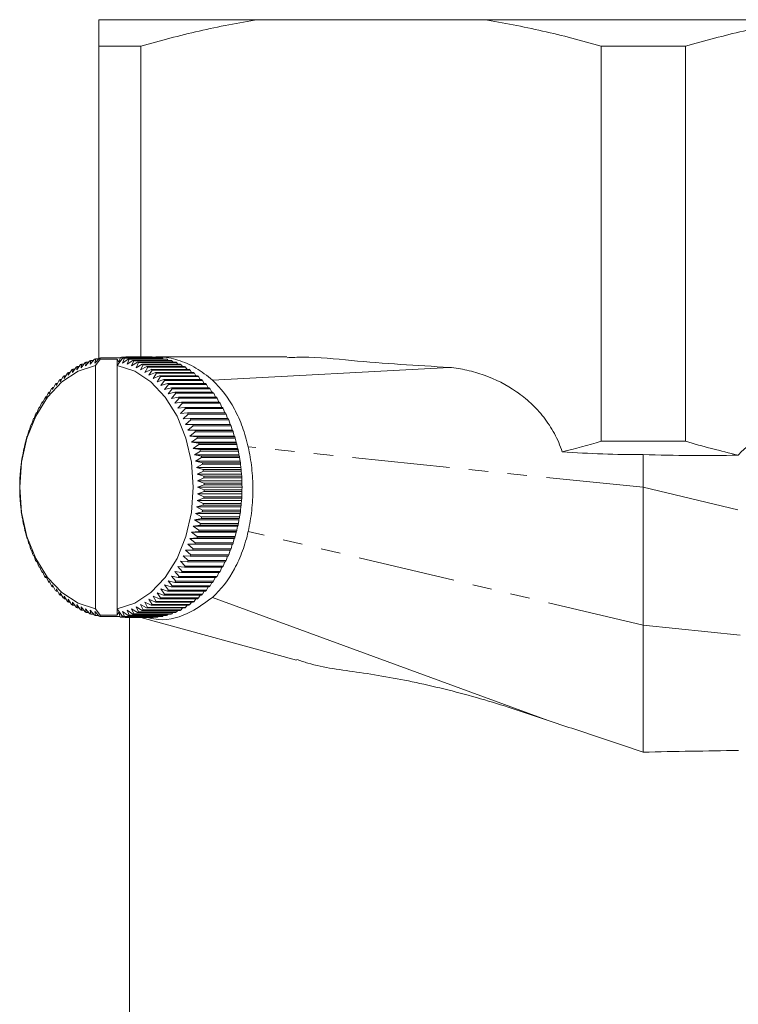
# Model space of a CAD drawing. Units: millimetres. Extents: x -296 to 698, y -174 to 384.
# Drawn here: x 121 to 168, y 43 to 108 of the extents above; entities that cross this region are included whole.
import ezdxf

# ---------------------------------------------------------------- set-up
doc = ezdxf.new("R2010")
doc.units = ezdxf.units.MM
doc.linetypes.add('PHANTOM', pattern=[12.7, 6.35, -1.27, 1.27, -1.27, 1.27, -1.27])

msp = doc.modelspace()

# ---------------------------------------------------------------- linework, layer by layer
at = {"color": 7, "linetype": 'Continuous', "lineweight": 15}
for p, q in [((136.837, 107.665), (126.435, 107.665)), ((136.837, 107.665), (151.534, 107.665)), ((172.337, 107.665), (151.534, 107.665)), ((126.435, 105.933), (129.185, 105.933)), ((126.435, 105.933), (126.435, 85.549)), ((129.185, 85.663), (129.185, 105.933)), ((159.185, 105.933), (164.685, 105.933)), ((159.185, 105.933), (159.185, 80.165)), ((164.685, 80.165), (164.685, 105.933)), ((125.869, 85.186), (126.16, 85.514)), ((125.922, 85.443), (125.869, 85.186)), ((126.097, 85.443), (125.922, 85.443)), ((126.168, 85.264), (126.47, 85.586)), ((126.23, 85.532), (126.168, 85.264)), ((126.226, 85.102), (126.521, 85.521)), ((126.42, 85.532), (126.23, 85.532)), ((126.541, 85.599), (126.521, 85.521)), ((126.521, 85.521), (127.641, 85.521)), ((127.832, 85.599), (126.541, 85.599)), ((127.641, 85.102), (127.641, 85.521)), ((127.742, 85.32), (127.641, 85.521)), ((127.641, 85.102), (127.928, 85.512)), ((127.844, 85.635), (127.742, 85.32)), ((127.962, 85.538), (127.915, 85.643)), ((128.151, 85.643), (127.915, 85.643)), ((127.928, 85.512), (128.039, 85.598)), ((128.11, 85.585), (127.982, 85.264)), ((127.982, 85.264), (128.35, 85.531)), ((128.039, 85.598), (130.514, 85.598)), ((130.585, 85.585), (128.11, 85.585)), ((128.158, 85.661), (128.135, 85.598)), ((128.255, 85.598), (128.229, 85.663)), ((129.643, 85.663), (128.229, 85.663)), ((128.42, 85.513), (128.28, 85.186)), ((128.28, 85.186), (128.659, 85.441)), ((128.35, 85.531), (130.825, 85.531)), ((130.895, 85.513), (128.42, 85.513)), ((128.473, 85.663), (128.445, 85.598)), ((128.473, 85.663), (129.887, 85.663)), ((128.565, 85.598), (128.544, 85.661)), ((129.958, 85.661), (128.544, 85.661)), ((128.659, 85.441), (131.133, 85.441)), ((128.787, 85.642), (128.766, 85.598)), ((128.787, 85.642), (130.201, 85.642)), ((128.869, 85.598), (128.858, 85.634)), ((130.272, 85.634), (128.858, 85.634)), ((129.977, 85.642), (129.958, 85.661)), ((138.705, 85.665), (130.156, 85.664)), ((130.307, 85.598), (130.272, 85.634)), ((130.635, 85.531), (130.585, 85.585)), ((130.958, 85.441), (130.895, 85.513)), ((124.443, 84.471), (124.67, 84.817)), ((124.717, 84.656), (124.957, 85)), ((124.734, 84.86), (124.717, 84.656)), ((124.859, 84.86), (124.734, 84.86)), ((124.997, 84.82), (125.25, 85.162)), ((125.023, 85.039), (124.997, 84.82)), ((125.159, 85.039), (125.023, 85.039)), ((125.283, 84.964), (125.549, 85.302)), ((125.317, 85.196), (125.283, 84.964)), ((125.465, 85.196), (125.317, 85.196)), ((125.574, 85.086), (125.852, 85.419)), ((125.617, 85.33), (125.574, 85.086)), ((125.778, 85.33), (125.617, 85.33)), ((126.226, 69.228), (126.226, 85.102)), ((127.641, 69.228), (127.641, 85.102)), ((128.728, 85.417), (128.576, 85.086)), ((128.576, 85.086), (128.963, 85.328)), ((131.203, 85.417), (128.728, 85.417)), ((129.031, 85.299), (128.867, 84.964)), ((128.867, 84.964), (129.263, 85.193)), ((128.963, 85.328), (131.438, 85.328)), ((131.506, 85.299), (129.031, 85.299)), ((129.33, 85.159), (129.153, 84.82)), ((129.153, 84.82), (129.557, 85.035)), ((129.263, 85.193), (131.738, 85.193)), ((131.805, 85.159), (129.33, 85.159)), ((129.623, 84.997), (129.433, 84.656)), ((129.433, 84.656), (129.845, 84.857)), ((129.557, 85.035), (132.032, 85.035)), ((132.098, 84.997), (129.623, 84.997)), ((129.909, 84.813), (129.707, 84.471)), ((129.845, 84.857), (132.32, 84.857)), ((132.384, 84.813), (129.909, 84.813)), ((131.276, 85.328), (131.203, 85.417)), ((131.589, 85.193), (131.506, 85.299)), ((131.895, 85.035), (131.805, 85.159)), ((132.194, 84.857), (132.098, 84.997)), ((132.486, 84.657), (132.384, 84.813)), ((149.298, 84.984), (133.851, 84.152)), ((123.667, 83.799), (123.856, 84.144)), ((123.915, 84.201), (123.917, 84.042)), ((124.01, 84.201), (123.915, 84.201)), ((123.917, 84.042), (124.119, 84.388)), ((124.176, 84.266), (124.391, 84.613)), ((124.18, 84.441), (124.176, 84.266)), ((124.284, 84.441), (124.18, 84.441)), ((124.453, 84.661), (124.443, 84.471)), ((124.567, 84.661), (124.453, 84.661)), ((129.707, 84.471), (130.126, 84.657)), ((130.189, 84.609), (129.974, 84.266)), ((129.974, 84.266), (130.4, 84.436)), ((130.126, 84.657), (132.601, 84.657)), ((132.664, 84.609), (130.189, 84.609)), ((130.46, 84.384), (130.233, 84.042)), ((130.233, 84.042), (130.665, 84.196)), ((130.4, 84.436), (132.875, 84.436)), ((132.935, 84.384), (130.46, 84.384)), ((130.665, 84.196), (133.139, 84.196)), ((132.769, 84.436), (132.664, 84.609)), ((133.043, 84.196), (132.935, 84.384)), ((123.195, 83.259), (123.359, 83.599)), ((123.413, 83.664), (123.426, 83.538)), ((123.491, 83.664), (123.413, 83.664)), ((123.426, 83.538), (123.602, 83.881)), ((123.659, 83.942), (123.667, 83.799)), ((123.745, 83.942), (123.659, 83.942)), ((130.723, 84.139), (130.483, 83.799)), ((130.483, 83.799), (130.92, 83.936)), ((133.198, 84.139), (130.723, 84.139)), ((130.977, 83.875), (130.724, 83.538)), ((130.724, 83.538), (131.166, 83.658)), ((130.92, 83.936), (133.395, 83.936)), ((131.22, 83.593), (130.955, 83.259)), ((133.451, 83.875), (130.977, 83.875)), ((131.166, 83.658), (133.641, 83.658)), ((133.695, 83.593), (131.22, 83.593)), ((133.308, 83.936), (133.198, 84.139)), ((133.562, 83.658), (133.451, 83.875)), ((133.805, 83.362), (133.695, 83.593)), ((122.766, 82.652), (122.905, 82.983)), ((122.954, 83.056), (122.975, 82.963)), ((123.016, 83.056), (122.954, 83.056)), ((122.975, 82.963), (123.126, 83.299)), ((123.178, 83.368), (123.195, 83.259)), ((123.248, 83.368), (123.178, 83.368)), ((130.955, 83.259), (131.401, 83.362)), ((131.452, 83.293), (131.175, 82.963)), ((131.175, 82.963), (131.624, 83.049)), ((131.673, 82.976), (131.384, 82.652)), ((131.401, 83.362), (133.876, 83.362)), ((133.927, 83.293), (131.452, 83.293)), ((131.624, 83.049), (134.099, 83.049)), ((134.148, 82.976), (131.673, 82.976)), ((134.036, 83.049), (133.927, 83.293)), ((134.255, 82.72), (134.148, 82.976)), ((122.384, 81.985), (122.499, 82.303)), ((122.542, 82.383), (122.569, 82.325)), ((122.591, 82.383), (122.542, 82.383)), ((122.569, 82.325), (122.696, 82.65)), ((122.742, 82.727), (122.766, 82.652)), ((122.797, 82.727), (122.742, 82.727)), ((131.384, 82.652), (131.836, 82.72)), ((131.882, 82.644), (131.581, 82.325)), ((131.581, 82.325), (132.036, 82.376)), ((132.079, 82.296), (131.766, 81.985)), ((131.836, 82.72), (134.311, 82.72)), ((134.357, 82.644), (131.882, 82.644)), ((132.036, 82.376), (134.51, 82.376)), ((134.554, 82.296), (132.079, 82.296)), ((134.461, 82.376), (134.357, 82.644)), ((134.653, 82.017), (134.554, 82.296)), ((122.183, 81.653), (122.212, 81.631)), ((122.219, 81.653), (122.183, 81.653)), ((122.212, 81.631), (122.315, 81.942)), ((122.356, 82.024), (122.384, 81.985)), ((122.398, 82.024), (122.356, 82.024)), ((131.766, 81.985), (132.222, 82.017)), ((132.262, 81.934), (131.938, 81.631)), ((131.938, 81.631), (132.395, 81.645)), ((132.222, 82.017), (134.697, 82.017)), ((134.737, 81.934), (132.262, 81.934)), ((132.395, 81.645), (134.87, 81.645)), ((134.832, 81.645), (134.737, 81.934)), ((121.909, 80.888), (121.99, 81.181)), ((122.024, 81.269), (122.053, 81.265)), ((122.055, 81.269), (122.024, 81.269)), ((122.053, 81.265), (122.145, 81.567)), ((132.432, 81.56), (132.096, 81.265)), ((132.096, 81.265), (132.553, 81.261)), ((134.995, 81.265), (132.096, 81.265)), ((132.587, 81.173), (132.241, 80.888)), ((134.907, 81.56), (132.432, 81.56)), ((132.553, 81.261), (135.028, 81.261)), ((135.062, 81.173), (132.587, 81.173)), ((134.995, 81.265), (134.907, 81.56)), ((135.028, 81.261), (134.995, 81.265)), ((135.14, 80.888), (135.062, 81.173)), ((121.662, 80.104), (121.722, 80.375)), ((121.749, 80.468), (121.778, 80.5)), ((121.778, 80.5), (121.848, 80.783)), ((121.879, 80.874), (121.909, 80.888)), ((132.241, 80.888), (132.698, 80.866)), ((135.14, 80.888), (132.241, 80.888)), ((132.728, 80.775), (132.372, 80.5)), ((132.372, 80.5), (132.827, 80.46)), ((135.271, 80.5), (132.372, 80.5)), ((132.855, 80.367), (132.488, 80.104)), ((132.698, 80.866), (135.173, 80.866)), ((135.203, 80.775), (132.728, 80.775)), ((132.827, 80.46), (135.302, 80.46)), ((135.329, 80.367), (132.855, 80.367)), ((135.173, 80.866), (135.14, 80.888)), ((135.271, 80.5), (135.203, 80.775)), ((135.302, 80.46), (135.271, 80.5)), ((135.387, 80.104), (135.329, 80.367)), ((121.535, 79.632), (121.56, 79.699)), ((121.56, 79.699), (121.611, 79.959)), ((121.634, 80.054), (121.662, 80.104)), ((132.488, 80.104), (132.942, 80.046)), ((135.387, 80.104), (132.488, 80.104)), ((132.965, 79.951), (132.589, 79.699)), ((132.589, 79.699), (133.041, 79.623)), ((135.488, 79.699), (132.589, 79.699)), ((132.942, 80.046), (135.417, 80.046)), ((135.44, 79.951), (132.965, 79.951)), ((135.417, 80.046), (135.387, 80.104)), ((135.488, 79.699), (135.44, 79.951)), ((135.515, 79.623), (135.488, 79.699)), ((164.685, 80.165), (159.185, 80.165)), ((121.403, 78.87), (121.435, 79.105)), ((121.452, 79.202), (121.474, 79.287)), ((121.474, 79.287), (121.515, 79.535)), ((133.061, 79.527), (132.676, 79.287)), ((132.676, 79.287), (133.124, 79.194)), ((135.575, 79.287), (132.676, 79.287)), ((133.14, 79.096), (132.746, 78.87)), ((133.041, 79.623), (135.515, 79.623)), ((135.536, 79.527), (133.061, 79.527)), ((133.124, 79.194), (135.599, 79.194)), ((135.615, 79.096), (133.14, 79.096)), ((135.575, 79.287), (135.536, 79.527)), ((135.599, 79.194), (135.575, 79.287)), ((135.646, 78.87), (135.615, 79.096)), ((161.935, 79.295), (161.935, 77.165)), ((121.333, 78.329), (121.348, 78.448)), ((121.348, 78.448), (121.371, 78.669)), ((121.384, 78.768), (121.403, 78.87)), ((132.746, 78.87), (133.191, 78.759)), ((135.646, 78.87), (132.746, 78.87)), ((133.204, 78.66), (132.802, 78.448)), ((132.802, 78.448), (133.242, 78.32)), ((135.701, 78.448), (132.802, 78.448)), ((133.191, 78.759), (135.666, 78.759)), ((135.679, 78.66), (133.204, 78.66)), ((135.666, 78.759), (135.646, 78.87)), ((135.701, 78.448), (135.679, 78.66)), ((135.717, 78.32), (135.701, 78.448)), ((121.285, 77.594), (121.293, 77.786)), ((121.298, 77.886), (121.308, 78.022)), ((121.308, 78.022), (121.324, 78.229)), ((133.251, 78.22), (132.841, 78.022)), ((132.841, 78.022), (133.276, 77.878)), ((135.741, 78.022), (132.841, 78.022)), ((133.282, 77.777), (132.865, 77.594)), ((133.242, 78.32), (135.717, 78.32)), ((135.726, 78.22), (133.251, 78.22)), ((133.276, 77.878), (135.751, 77.878)), ((135.757, 77.777), (133.282, 77.777)), ((135.741, 78.022), (135.726, 78.22)), ((135.751, 77.878), (135.741, 78.022)), ((135.764, 77.594), (135.757, 77.777)), ((121.277, 77.165), (121.278, 77.342)), ((121.278, 76.997), (121.277, 77.165)), ((121.28, 77.442), (121.285, 77.594)), ((132.865, 77.594), (133.294, 77.433)), ((135.764, 77.594), (132.865, 77.594)), ((133.296, 77.333), (132.873, 77.165)), ((132.873, 77.165), (133.296, 76.988)), ((135.772, 77.165), (132.873, 77.165)), ((133.294, 77.433), (135.769, 77.433)), ((135.771, 77.333), (133.296, 77.333)), ((135.769, 77.433), (135.764, 77.594)), ((135.772, 77.165), (135.771, 77.333)), ((135.771, 76.988), (135.772, 77.165)), ((161.935, 77.165), (161.935, 68.165)), ((121.285, 76.736), (121.28, 76.897)), ((121.292, 76.553), (121.285, 76.736)), ((121.308, 76.308), (121.298, 76.452)), ((133.276, 76.444), (132.841, 76.308)), ((133.294, 76.888), (132.865, 76.736)), ((132.865, 76.736), (133.281, 76.544)), ((135.764, 76.736), (132.865, 76.736)), ((135.751, 76.444), (133.276, 76.444)), ((133.281, 76.544), (135.756, 76.544)), ((135.769, 76.888), (133.294, 76.888)), ((133.296, 76.988), (135.771, 76.988)), ((135.741, 76.308), (135.751, 76.444)), ((135.756, 76.544), (135.764, 76.736)), ((135.764, 76.736), (135.769, 76.888)), ((121.323, 76.11), (121.308, 76.308)), ((121.348, 75.882), (121.332, 76.01)), ((121.37, 75.67), (121.348, 75.882)), ((133.241, 76.001), (132.802, 75.882)), ((132.802, 75.882), (133.203, 75.661)), ((135.701, 75.882), (132.802, 75.882)), ((132.841, 76.308), (133.25, 76.101)), ((135.741, 76.308), (132.841, 76.308)), ((135.716, 76.001), (133.241, 76.001)), ((133.25, 76.101), (135.725, 76.101)), ((135.677, 75.661), (135.701, 75.882)), ((135.701, 75.882), (135.716, 76.001)), ((135.725, 76.101), (135.741, 76.308)), ((121.403, 75.46), (121.383, 75.571)), ((121.434, 75.234), (121.403, 75.46)), ((133.19, 75.562), (132.746, 75.46)), ((132.746, 75.46), (133.139, 75.225)), ((135.646, 75.46), (132.746, 75.46)), ((133.139, 75.225), (135.614, 75.225)), ((135.664, 75.562), (133.19, 75.562)), ((133.203, 75.661), (135.677, 75.661)), ((135.614, 75.225), (135.646, 75.46)), ((135.646, 75.46), (135.664, 75.562)), ((121.474, 75.043), (121.45, 75.136)), ((121.513, 74.803), (121.474, 75.043)), ((121.56, 74.631), (121.533, 74.707)), ((121.609, 74.379), (121.56, 74.631)), ((133.039, 74.699), (132.589, 74.631)), ((132.589, 74.631), (132.963, 74.371)), ((135.488, 74.631), (132.589, 74.631)), ((133.122, 75.128), (132.676, 75.043)), ((132.676, 75.043), (133.059, 74.795)), ((135.575, 75.043), (132.676, 75.043)), ((135.514, 74.699), (133.039, 74.699)), ((133.059, 74.795), (135.534, 74.795)), ((135.597, 75.128), (133.122, 75.128)), ((135.438, 74.371), (135.488, 74.631)), ((135.488, 74.631), (135.514, 74.699)), ((135.534, 74.795), (135.575, 75.043)), ((135.575, 75.043), (135.597, 75.128)), ((121.662, 74.226), (121.632, 74.284)), ((121.719, 73.963), (121.662, 74.226)), ((121.778, 73.83), (121.747, 73.87)), ((132.94, 74.276), (132.488, 74.226)), ((132.488, 74.226), (132.852, 73.955)), ((135.387, 74.226), (132.488, 74.226)), ((132.852, 73.955), (135.327, 73.955)), ((135.415, 74.276), (132.94, 74.276)), ((132.963, 74.371), (135.438, 74.371)), ((135.327, 73.955), (135.387, 74.226)), ((135.387, 74.226), (135.415, 74.276)), ((121.846, 73.555), (121.778, 73.83)), ((121.909, 73.442), (121.876, 73.464)), ((121.987, 73.157), (121.909, 73.442)), ((132.695, 73.456), (132.241, 73.442)), ((132.241, 73.442), (132.584, 73.15)), ((135.14, 73.442), (132.241, 73.442)), ((132.825, 73.862), (132.372, 73.83)), ((132.372, 73.83), (132.726, 73.547)), ((135.271, 73.83), (132.372, 73.83)), ((135.17, 73.456), (132.695, 73.456)), ((132.726, 73.547), (135.201, 73.547)), ((135.3, 73.862), (132.825, 73.862)), ((135.059, 73.15), (135.14, 73.442)), ((135.14, 73.442), (135.17, 73.456)), ((135.201, 73.547), (135.271, 73.83)), ((135.271, 73.83), (135.3, 73.862)), ((122.053, 73.065), (122.021, 73.069)), ((122.142, 72.771), (122.053, 73.065)), ((122.212, 72.699), (122.179, 72.685)), ((122.179, 72.685), (122.217, 72.685)), ((122.312, 72.396), (122.212, 72.699)), ((132.391, 72.677), (131.938, 72.699)), ((131.938, 72.699), (132.259, 72.388)), ((132.55, 73.061), (132.096, 73.065)), ((132.096, 73.065), (132.429, 72.763)), ((134.866, 72.677), (132.391, 72.677)), ((132.429, 72.763), (134.903, 72.763)), ((135.025, 73.061), (132.55, 73.061)), ((132.584, 73.15), (135.059, 73.15)), ((134.734, 72.388), (134.83, 72.677)), ((134.903, 72.763), (134.994, 73.061)), ((122.384, 72.345), (122.352, 72.313)), ((122.352, 72.313), (122.396, 72.313)), ((122.495, 72.034), (122.384, 72.345)), ((122.569, 72.005), (122.538, 71.954)), ((122.538, 71.954), (122.588, 71.954)), ((122.692, 71.686), (122.569, 72.005)), ((132.032, 71.947), (131.581, 72.005)), ((131.581, 72.005), (131.878, 71.68)), ((132.218, 72.306), (131.766, 72.345)), ((131.766, 72.345), (132.075, 72.027)), ((134.507, 71.947), (132.032, 71.947)), ((132.075, 72.027), (134.55, 72.027)), ((134.693, 72.306), (132.218, 72.306)), ((132.259, 72.388), (134.734, 72.388)), ((134.353, 71.68), (134.458, 71.947)), ((134.55, 72.027), (134.651, 72.306)), ((122.766, 71.678), (122.738, 71.61)), ((122.738, 71.61), (122.794, 71.61)), ((122.901, 71.354), (122.766, 71.678)), ((122.975, 71.367), (122.95, 71.281)), ((123.122, 71.037), (122.975, 71.367)), ((131.62, 71.274), (131.175, 71.367)), ((131.175, 71.367), (131.448, 71.031)), ((131.832, 71.603), (131.384, 71.678)), ((131.384, 71.678), (131.669, 71.347)), ((131.669, 71.347), (134.144, 71.347)), ((134.307, 71.603), (131.832, 71.603)), ((131.878, 71.68), (134.353, 71.68)), ((134.144, 71.347), (134.251, 71.603)), ((122.95, 71.281), (123.013, 71.281)), ((123.195, 71.071), (123.173, 70.968)), ((123.173, 70.968), (123.244, 70.968)), ((123.354, 70.737), (123.195, 71.071)), ((123.426, 70.792), (123.408, 70.672)), ((123.408, 70.672), (123.487, 70.672)), ((123.597, 70.455), (123.426, 70.792)), ((131.161, 70.666), (130.724, 70.792)), ((130.724, 70.792), (130.972, 70.45)), ((131.396, 70.962), (130.955, 71.071)), ((130.955, 71.071), (131.215, 70.731)), ((133.636, 70.666), (131.161, 70.666)), ((131.215, 70.731), (133.69, 70.731)), ((133.871, 70.962), (131.396, 70.962)), ((131.448, 71.031), (133.923, 71.031)), ((134.095, 71.274), (131.62, 71.274)), ((133.446, 70.45), (133.558, 70.666)), ((133.69, 70.731), (133.801, 70.962)), ((133.923, 71.031), (134.032, 71.274)), ((123.667, 70.531), (123.654, 70.394)), ((123.654, 70.394), (123.741, 70.394)), ((123.851, 70.191), (123.667, 70.531)), ((123.917, 70.288), (123.909, 70.134)), ((123.909, 70.134), (124.006, 70.134)), ((124.114, 69.946), (123.917, 70.288)), ((124.176, 70.064), (124.174, 69.894)), ((124.385, 69.721), (124.176, 70.064)), ((130.394, 69.889), (129.974, 70.064)), ((129.974, 70.064), (130.183, 69.717)), ((130.659, 70.129), (130.233, 70.288)), ((130.233, 70.288), (130.455, 69.942)), ((130.915, 70.388), (130.483, 70.531)), ((130.483, 70.531), (130.718, 70.186)), ((133.134, 70.129), (130.659, 70.129)), ((130.718, 70.186), (133.193, 70.186)), ((133.39, 70.388), (130.915, 70.388)), ((130.972, 70.45), (133.446, 70.45)), ((132.93, 69.942), (133.039, 70.129)), ((133.193, 70.186), (133.304, 70.388)), ((124.174, 69.894), (124.28, 69.894)), ((124.665, 69.517), (124.443, 69.859)), ((124.443, 69.859), (124.448, 69.673)), ((124.448, 69.673), (124.563, 69.673)), ((124.951, 69.333), (124.717, 69.674)), ((124.717, 69.674), (124.729, 69.473)), ((124.729, 69.473), (124.855, 69.473)), ((125.244, 69.171), (124.997, 69.51)), ((124.997, 69.51), (125.017, 69.295)), ((129.551, 69.291), (129.153, 69.51)), ((129.153, 69.51), (129.324, 69.168)), ((129.84, 69.47), (129.433, 69.674)), ((129.433, 69.674), (129.617, 69.33)), ((130.121, 69.669), (129.707, 69.859)), ((129.707, 69.859), (129.904, 69.513)), ((132.314, 69.47), (129.84, 69.47)), ((129.904, 69.513), (132.379, 69.513)), ((132.596, 69.669), (130.121, 69.669)), ((130.183, 69.717), (132.658, 69.717)), ((132.869, 69.889), (130.394, 69.889)), ((130.455, 69.942), (132.93, 69.942)), ((132.092, 69.33), (132.19, 69.47)), ((132.379, 69.513), (132.482, 69.669)), ((132.658, 69.717), (132.765, 69.889)), ((133.851, 69.981), (155.733, 61.943)), ((125.017, 69.295), (125.154, 69.295)), ((125.543, 69.031), (125.283, 69.366)), ((125.283, 69.366), (125.311, 69.137)), ((125.311, 69.137), (125.46, 69.137)), ((125.846, 68.913), (125.574, 69.244)), ((125.574, 69.244), (125.611, 69.002)), ((125.611, 69.002), (125.773, 69.002)), ((126.154, 68.818), (125.869, 69.144)), ((125.869, 69.144), (125.915, 68.889)), ((125.915, 68.889), (126.091, 68.889)), ((126.464, 68.745), (126.168, 69.066)), ((126.168, 69.066), (126.224, 68.799)), ((126.224, 68.799), (126.414, 68.799)), ((126.514, 68.818), (126.226, 69.228)), ((126.514, 68.818), (126.535, 68.732)), ((127.641, 68.818), (126.514, 68.818)), ((126.535, 68.732), (127.826, 68.732)), ((127.935, 68.809), (127.641, 69.228)), ((127.641, 68.818), (127.641, 69.228)), ((127.641, 68.818), (127.742, 69.01)), ((127.742, 69.01), (127.838, 68.696)), ((127.908, 68.688), (127.957, 68.791)), ((128.033, 68.731), (127.935, 68.809)), ((128.344, 68.798), (127.982, 69.066)), ((127.982, 69.066), (128.104, 68.744)), ((130.508, 68.731), (128.033, 68.731)), ((128.104, 68.744), (130.579, 68.744)), ((128.13, 68.731), (128.152, 68.67)), ((128.223, 68.667), (128.25, 68.731)), ((128.652, 68.887), (128.28, 69.144)), ((128.28, 69.144), (128.414, 68.816)), ((130.819, 68.798), (128.344, 68.798)), ((128.414, 68.816), (130.889, 68.816)), ((128.441, 68.731), (128.466, 68.667)), ((128.537, 68.669), (128.56, 68.731)), ((128.957, 69), (128.576, 69.244)), ((128.576, 69.244), (128.722, 68.911)), ((131.127, 68.887), (128.652, 68.887)), ((128.722, 68.911), (131.197, 68.911)), ((128.761, 68.731), (128.781, 68.687)), ((128.852, 68.695), (128.863, 68.731)), ((129.257, 69.134), (128.867, 69.366)), ((128.867, 69.366), (129.025, 69.028)), ((131.432, 69), (128.957, 69)), ((129.025, 69.028), (131.5, 69.028)), ((131.732, 69.134), (129.257, 69.134)), ((129.324, 69.168), (131.799, 69.168)), ((132.026, 69.291), (129.551, 69.291)), ((129.617, 69.33), (132.092, 69.33)), ((130.266, 68.695), (130.302, 68.731)), ((130.579, 68.744), (130.629, 68.798)), ((130.889, 68.816), (130.952, 68.887)), ((131.197, 68.911), (131.271, 69)), ((131.5, 69.028), (131.584, 69.134)), ((131.799, 69.168), (131.89, 69.291)), ((127.908, 68.688), (128.145, 68.688)), ((128.223, 68.667), (128.466, 68.667)), ((128.435, 68.667), (128.435, 30.165)), ((129.881, 68.667), (128.466, 68.667)), ((128.537, 68.669), (129.952, 68.669)), ((130.195, 68.687), (128.781, 68.687)), ((128.852, 68.695), (130.266, 68.695)), ((129.177, 68.667), (139.326, 65.878)), ((129.952, 68.669), (129.971, 68.687)), ((161.935, 68.165), (161.935, 59.874))]:
    msp.add_line(p, q, dxfattribs=at)
at = {"color": 8, "linetype": 'PHANTOM', "lineweight": 0}
for p, q in [((161.935, 77.165), (136.176, 79.799)), ((161.935, 77.165), (187.695, 71.042)), ((161.935, 68.165), (136.176, 74.288)), ((161.935, 68.165), (187.695, 65.531))]:
    msp.add_line(p, q, dxfattribs=at)
at = {"color": 7, "linetype": 'Continuous', "lineweight": 15, "flags": 128}
for points in [[(126.226, 85.102), (125.091, 84.729), (124.033, 84.034), (123.099, 83.047), (122.328, 81.81), (121.752, 80.376), (121.397, 78.805), (121.277, 77.165), (121.397, 75.525), (121.752, 73.954), (122.328, 72.52), (123.099, 71.283), (124.033, 70.296), (125.091, 69.601), (126.226, 69.228)], [(127.641, 69.228), (128.776, 69.601), (129.834, 70.296), (130.768, 71.283), (131.539, 72.52), (132.115, 73.954), (132.47, 75.525), (132.59, 77.165), (132.47, 78.805), (132.115, 80.376), (131.539, 81.81), (130.768, 83.047), (129.834, 84.034), (128.776, 84.729), (127.641, 85.102)]]:
    msp.add_lwpolyline(points, dxfattribs=at)
at = {"color": 7, "linetype": 'Continuous', "lineweight": 15}
for centre, radius, start, end in [((127.363, 81.074), 4.601, 108.25891, 109.16842), ((127.323, 81.206), 4.462, 104.18257, 105.11078), ((127.3, 81.308), 4.358, 100.03406, 100.97699), ((128.351, 81.376), 4.289, 95.83265, 96.78572), ((127.273, 81.306), 4.36, 78.94052, 79.88319), ((128.348, 81.411), 4.254, 91.59973, 92.55797), ((127.25, 81.204), 4.465, 74.80806, 75.73593), ((128.348, 81.41), 4.255, 87.35809, 88.31627), ((127.21, 81.071), 4.604, 70.7521, 71.6612), ((128.345, 81.375), 4.29, 83.13085, 84.08376), ((129.762, 81.41), 4.255, 87.35809, 88.31627), ((129.759, 81.375), 4.29, 83.13085, 84.08376), ((129.748, 81.306), 4.36, 78.94052, 79.88319), ((129.725, 81.204), 4.465, 74.80806, 75.73593), ((129.685, 81.071), 4.604, 70.7521, 71.6612), ((127.765, 80.292), 5.482, 123.56139, 124.3706), ((127.623, 80.519), 5.215, 119.90622, 120.74286), ((127.51, 80.727), 4.978, 116.13238, 116.99536), ((127.424, 80.913), 4.773, 112.24661, 113.13413), ((127.149, 80.91), 4.776, 66.78834, 67.6754), ((127.062, 80.723), 4.982, 62.92929, 63.79177), ((126.949, 80.514), 5.22, 59.18411, 60.02022), ((126.806, 80.288), 5.488, 55.55878, 56.36744), ((129.623, 80.91), 4.776, 66.78834, 67.6754), ((129.537, 80.723), 4.982, 62.92929, 63.79177), ((129.424, 80.514), 5.22, 59.18411, 60.02022), ((129.281, 80.288), 5.488, 55.55878, 56.36744), ((128.377, 79.546), 6.448, 133.79048, 134.51671), ((128.142, 79.802), 6.101, 130.50346, 131.25696), ((127.938, 80.052), 5.778, 127.09416, 127.87548), ((126.632, 80.047), 5.784, 52.05636, 52.83712), ((126.427, 79.797), 6.108, 48.6773, 49.43026), ((126.192, 79.541), 6.455, 45.41994, 46.14564), ((129.107, 80.047), 5.784, 52.05636, 52.83712), ((128.902, 79.797), 6.108, 48.6773, 49.43026), ((128.667, 79.541), 6.455, 45.41994, 46.14564), ((128.93, 79.036), 7.201, 140.01123, 140.68588), ((128.64, 79.29), 6.816, 136.95824, 137.6581), ((125.928, 79.285), 6.823, 42.28085, 42.9802), ((125.638, 79.031), 7.209, 39.25526, 39.92943), ((128.403, 79.285), 6.823, 42.28085, 42.9802), ((128.113, 79.031), 7.209, 39.25526, 39.92943), ((129.578, 78.553), 8.009, 145.79584, 146.42434), ((129.244, 78.789), 7.6, 142.95499, 143.60581), ((125.323, 78.785), 7.608, 36.3374, 36.98777), ((124.99, 78.549), 8.017, 33.52081, 34.14888), ((127.798, 78.785), 7.608, 36.3374, 36.98777), ((127.465, 78.549), 8.017, 33.52081, 34.14888), ((130.285, 78.126), 8.836, 151.19642, 151.78507), ((129.926, 78.331), 8.422, 148.54061, 149.14838), ((124.641, 78.327), 8.43, 30.79858, 31.40595), ((124.282, 78.122), 8.844, 28.16354, 28.75183), ((127.116, 78.327), 8.43, 30.79858, 31.40595), ((126.757, 78.122), 8.844, 28.16354, 28.75183), ((131.009, 77.773), 9.642, 156.27015, 156.82552), ((130.648, 77.939), 9.244, 153.77051, 154.3417), ((123.919, 77.936), 9.252, 25.60842, 26.17929), ((123.558, 77.77), 9.649, 23.12598, 23.68105), ((126.394, 77.936), 9.252, 25.60842, 26.17929), ((126.033, 77.77), 9.649, 23.12598, 23.68105), ((131.363, 77.628), 10.024, 158.70254, 159.24369), ((123.204, 77.625), 10.031, 20.70903, 21.24992), ((125.679, 77.625), 10.031, 20.70903, 21.24992), ((132.024, 77.404), 10.722, 163.39367, 163.91109), ((131.703, 77.505), 10.386, 161.07474, 161.60326), ((122.864, 77.503), 10.393, 18.35055, 18.87883), ((122.544, 77.402), 10.728, 16.04368, 16.56089), ((125.339, 77.503), 10.393, 18.35055, 18.87883), ((125.019, 77.402), 10.728, 16.04368, 16.56089), ((132.319, 77.324), 11.027, 165.66605, 166.17386), ((122.25, 77.322), 11.033, 13.78173, 14.28936), ((124.725, 77.322), 11.033, 13.78173, 14.28936), ((132.811, 77.219), 11.531, 170.09719, 170.59011), ((132.583, 77.263), 11.298, 167.89843, 168.39809), ((121.987, 77.262), 11.303, 11.5582, 12.05771), ((121.759, 77.219), 11.535, 9.36676, 9.85956), ((124.461, 77.262), 11.303, 11.5582, 12.05771), ((124.234, 77.219), 11.535, 9.36676, 9.85956), ((132.999, 77.191), 11.721, 172.26853, 172.75611), ((121.572, 77.191), 11.724, 7.20122, 7.6887), ((124.047, 77.191), 11.724, 7.20122, 7.6887), ((133.241, 77.167), 11.965, 176.55321, 177.03414), ((133.143, 77.175), 11.866, 174.41855, 174.90213), ((121.428, 77.174), 11.869, 5.05552, 5.53905), ((121.331, 77.167), 11.966, 2.92374, 3.40463), ((123.903, 77.174), 11.869, 5.05552, 5.53905), ((123.806, 77.167), 11.966, 2.92374, 3.40463), ((133.291, 77.165), 12.014, 178.6784, 179.15801), ((121.283, 77.165), 12.015, 0.79997, 1.27956), ((123.757, 77.165), 12.015, 0.79997, 1.27956), ((133.291, 77.165), 12.015, 180.79997, 181.27956), ((133.243, 77.163), 11.966, 182.92374, 183.40463), ((121.333, 77.163), 11.965, 356.55321, 357.03414), ((121.283, 77.165), 12.014, 358.6784, 359.15801), ((123.808, 77.163), 11.965, 356.55321, 357.03414), ((123.758, 77.165), 12.014, 358.6784, 359.15801), ((133.146, 77.156), 11.869, 185.05552, 185.53905), ((121.431, 77.155), 11.866, 354.41855, 354.90213), ((123.906, 77.155), 11.866, 354.41855, 354.90213), ((133.002, 77.14), 11.724, 187.20122, 187.6887), ((132.815, 77.111), 11.535, 189.36676, 189.85956), ((121.763, 77.111), 11.531, 350.09719, 350.59011), ((121.575, 77.139), 11.721, 352.26853, 352.75611), ((124.238, 77.111), 11.531, 350.09719, 350.59011), ((124.05, 77.139), 11.721, 352.26853, 352.75611), ((132.587, 77.068), 11.303, 191.5582, 192.05771), ((121.991, 77.067), 11.298, 347.89843, 348.39809), ((124.466, 77.067), 11.298, 347.89843, 348.39809), ((132.324, 77.008), 11.033, 193.78173, 194.28936), ((132.03, 76.928), 10.728, 196.04368, 196.56089), ((122.55, 76.926), 10.722, 343.39367, 343.91109), ((122.255, 77.006), 11.027, 345.66605, 346.17386), ((125.025, 76.926), 10.722, 343.39367, 343.91109), ((124.73, 77.006), 11.027, 345.66605, 346.17386), ((131.71, 76.827), 10.393, 198.35055, 198.87883), ((122.871, 76.825), 10.386, 341.07474, 341.60326), ((125.346, 76.825), 10.386, 341.07474, 341.60326), ((131.37, 76.705), 10.031, 200.70903, 201.24992), ((131.016, 76.56), 9.649, 203.12598, 203.68105), ((123.565, 76.557), 9.642, 336.27015, 336.82552), ((123.211, 76.702), 10.024, 338.70254, 339.24369), ((126.04, 76.557), 9.642, 336.27015, 336.82552), ((125.686, 76.702), 10.024, 338.70254, 339.24369), ((130.655, 76.395), 9.252, 205.60842, 206.17929), ((130.292, 76.208), 8.844, 208.16354, 208.75183), ((124.289, 76.204), 8.836, 331.19642, 331.78507), ((123.926, 76.391), 9.244, 333.77051, 334.3417), ((126.764, 76.204), 8.836, 331.19642, 331.78507), ((126.401, 76.391), 9.244, 333.77051, 334.3417), ((129.933, 76.003), 8.43, 210.79858, 211.40595), ((129.584, 75.781), 8.017, 213.52081, 214.14888), ((124.996, 75.777), 8.009, 325.79584, 326.42434), ((124.648, 75.999), 8.422, 328.54061, 329.14838), ((127.471, 75.777), 8.009, 325.79584, 326.42434), ((127.123, 75.999), 8.422, 328.54061, 329.14838), ((129.251, 75.545), 7.608, 216.3374, 216.98777), ((128.936, 75.299), 7.209, 219.25526, 219.92943), ((125.644, 75.294), 7.201, 320.01123, 320.68588), ((125.33, 75.541), 7.6, 322.95499, 323.60581), ((128.119, 75.294), 7.201, 320.01123, 320.68588), ((127.805, 75.541), 7.6, 322.95499, 323.60581), ((128.646, 75.045), 6.823, 222.28085, 222.9802), ((128.382, 74.789), 6.455, 225.41994, 226.14564), ((126.197, 74.784), 6.448, 313.79048, 314.51671), ((125.934, 75.04), 6.816, 316.95824, 317.6581), ((128.672, 74.784), 6.448, 313.79048, 314.51671), ((128.409, 75.04), 6.816, 316.95824, 317.6581), ((128.147, 74.533), 6.108, 228.6773, 229.43026), ((127.942, 74.283), 5.784, 232.05636, 232.83712), ((127.768, 74.042), 5.488, 235.55878, 236.36744), ((126.809, 74.038), 5.482, 303.56139, 304.3706), ((126.636, 74.278), 5.778, 307.09416, 307.87548), ((126.432, 74.528), 6.101, 310.50346, 311.25696), ((129.284, 74.038), 5.482, 303.56139, 304.3706), ((129.111, 74.278), 5.778, 307.09416, 307.87548), ((128.907, 74.528), 6.101, 310.50346, 311.25696), ((127.625, 73.816), 5.22, 239.18411, 240.02022), ((127.512, 73.607), 4.982, 242.92929, 243.79177), ((127.425, 73.421), 4.776, 246.78834, 247.6754), ((127.364, 73.259), 4.604, 250.7521, 251.6612), ((127.324, 73.126), 4.465, 254.80806, 255.73593), ((127.301, 73.024), 4.36, 258.94052, 259.88319), ((127.274, 73.022), 4.358, 280.03406, 280.97699), ((127.251, 73.124), 4.462, 284.18257, 285.11078), ((127.211, 73.256), 4.601, 288.25891, 289.16842), ((127.15, 73.417), 4.773, 292.24661, 293.13413), ((127.064, 73.603), 4.978, 296.13238, 296.99536), ((126.951, 73.811), 5.215, 299.90622, 300.74286), ((129.749, 73.022), 4.358, 280.03406, 280.97699), ((129.726, 73.124), 4.462, 284.18257, 285.11078), ((129.686, 73.256), 4.601, 288.25891, 289.16842), ((129.625, 73.417), 4.773, 292.24661, 293.13413), ((129.539, 73.603), 4.978, 296.13238, 296.99536), ((129.426, 73.811), 5.215, 299.90622, 300.74286), ((128.351, 72.955), 4.29, 263.13085, 264.08376), ((128.348, 72.92), 4.255, 267.35809, 268.31627), ((128.348, 72.919), 4.254, 271.59973, 272.55797), ((128.345, 72.954), 4.289, 275.83265, 276.78572), ((129.762, 72.919), 4.254, 271.59973, 272.55797), ((129.759, 72.954), 4.289, 275.83265, 276.78572)]:
    msp.add_arc(centre, radius, start, end, dxfattribs=at)
for points in [[(126.435, 107.665), (126.435, 107.268), (126.435, 106.675), (126.435, 105.933)], [(159.185, 80.165), (158.342, 79.918), (157.497, 79.688), (156.651, 79.476)], [(168.128, 79.256), (166.976, 79.526), (165.828, 79.831), (164.685, 80.165)], [(156.651, 79.476), (158.407, 79.353), (160.171, 79.291), (161.935, 79.295)], [(161.935, 79.295), (164.007, 79.224), (166.073, 79.221), (168.128, 79.256)]]:
    msp.add_open_spline(points, degree=3, dxfattribs=at)
for points, knots in [([(129.185, 105.933), (130.44, 106.3), (131.705, 106.633), (134.259, 107.215), (135.55, 107.466), (136.837, 107.665)], [0, 0, 0, 0, 0.5, 0.5, 1, 1, 1, 1]), ([(151.534, 107.665), (152.815, 107.466), (154.095, 107.219), (156.655, 106.635), (157.926, 106.301), (159.185, 105.933)], [0, 0, 0, 0, 0.5, 0.5, 1, 1, 1, 1]), ([(164.685, 105.933), (165.94, 106.3), (167.204, 106.632), (169.756, 107.215), (171.048, 107.465), (172.337, 107.665)], [0, 0, 0, 0, 0.5, 0.5, 1, 1, 1, 1]), ([(133.851, 84.152), (133.495, 84.436), (132.782, 85.003), (131.613, 85.493), (130.671, 85.704), (130.136, 85.639), (129.998, 85.622)], [0, 0, 0, 0, 0.3018141, 0.6033929, 0.8977282, 1, 1, 1, 1]), ([(138.706, 85.618), (139.048, 85.633), (140.452, 85.696), (143.98, 85.292), (147.169, 85.107), (149.298, 84.984)], [0, 0, 0, 0, 0.096701, 0.396971, 1, 1, 1, 1]), ([(149.298, 84.984), (149.683, 84.944), (150.064, 84.883), (150.821, 84.714), (151.197, 84.607), (152.301, 84.213), (153.015, 83.853), (153.994, 83.173), (154.307, 82.922), (154.902, 82.367), (155.187, 82.059), (155.702, 81.4), (155.934, 81.049), (156.342, 80.295), (156.517, 79.891), (156.651, 79.476)], [0, 0, 0, 0, 0.125, 0.125, 0.25, 0.25, 0.5, 0.5, 0.625, 0.625, 0.75, 0.75, 0.875, 0.875, 1, 1, 1, 1]), ([(136.176, 79.799), (136.077, 80.242), (135.952, 80.672), (135.652, 81.496), (135.477, 81.89), (134.884, 82.997), (134.398, 83.638), (133.851, 84.152)], [0, 0, 0, 0, 0.25, 0.25, 0.5, 0.5, 1, 1, 1, 1]), ([(168.128, 79.256), (168.33, 79.49), (168.551, 79.7), (169.027, 80.078), (169.275, 80.241), (169.79, 80.523), (170.056, 80.642), (170.603, 80.842), (170.882, 80.923), (171.722, 81.109), (172.288, 81.163), (173.43, 81.167), (174.004, 81.116), (174.572, 81.023)], [0, 0, 0, 0, 0.125, 0.125, 0.25, 0.25, 0.375, 0.375, 0.5, 0.5, 0.75, 0.75, 1, 1, 1, 1]), ([(136.176, 74.288), (136.277, 74.734), (136.352, 75.187), (136.454, 76.106), (136.48, 76.574), (136.48, 77.508), (136.455, 77.975), (136.353, 78.899), (136.277, 79.353), (136.176, 79.799)], [0, 0, 0, 0, 0.25, 0.25, 0.5, 0.5, 0.75, 0.75, 1, 1, 1, 1]), ([(133.851, 69.981), (134.398, 70.485), (134.885, 71.115), (135.479, 72.212), (135.654, 72.602), (135.954, 73.421), (136.078, 73.848), (136.176, 74.288)], [0, 0, 0, 0, 0.5, 0.5, 0.75, 0.75, 1, 1, 1, 1]), ([(129.068, 68.815), (129.491, 68.69), (130.615, 68.356), (132.303, 68.846), (133.394, 69.645), (133.851, 69.981)], [0, 0, 0, 0, 0.258833, 0.688847, 1, 1, 1, 1]), ([(139.343, 65.935), (139.584, 65.85), (140.807, 65.419), (143.504, 65.111), (147.366, 64.425), (150.845, 63.536), (153.651, 62.658), (155.038, 62.182), (155.733, 61.943)], [0, 0, 0, 0, 0.055058, 0.279718, 0.519513, 0.764802, 0.882132, 1, 1, 1, 1]), ([(155.733, 61.943), (156.76, 61.605), (157.793, 61.273), (159.863, 60.591), (160.9, 60.241), (161.935, 59.874)], [0, 0, 0, 0, 0.5, 0.5, 1, 1, 1, 1]), ([(161.935, 59.874), (162.978, 59.912), (164.016, 59.932), (166.083, 59.963), (167.113, 59.974), (168.137, 59.999)], [0, 0, 0, 0, 0.5, 0.5, 1, 1, 1, 1])]:
    msp.add_open_spline(points, degree=3, knots=knots, dxfattribs=at)

doc.saveas('drawing.dxf')
